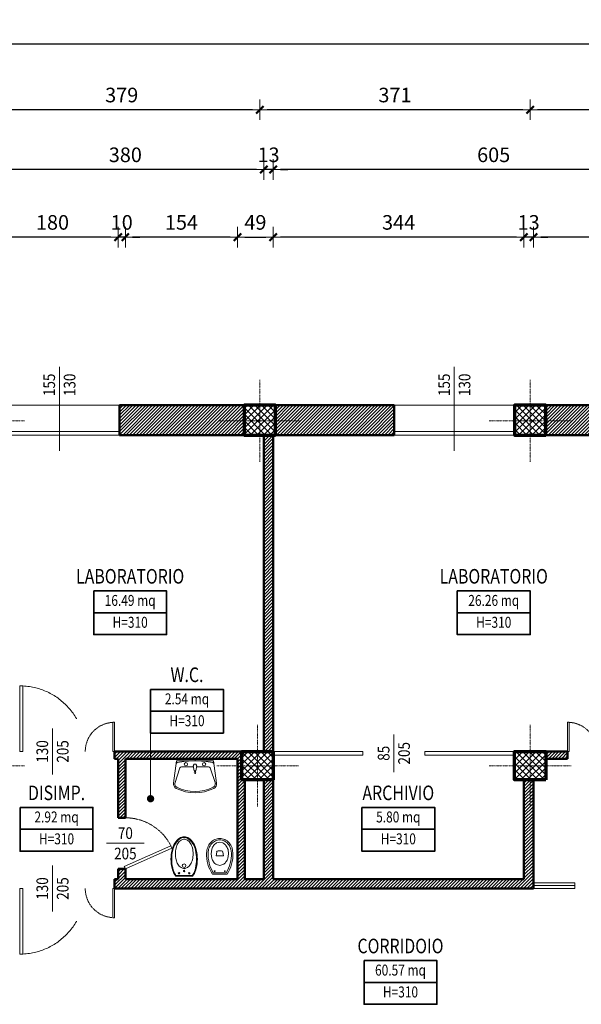
# Model space of a CAD drawing. Extents: x 1503 to 7615, y 5918 to 9432.
# Drawn here: x 3005 to 3776, y 8082 to 9432 of the extents above; entities that cross this region are included whole.
import ezdxf
from ezdxf.enums import TextEntityAlignment as Align

# ---------------------------------------------------------------- set-up
doc = ezdxf.new("R2010")
doc.units = 0
doc.header["$LTSCALE"] = 2
for name, pattern in [('CONTINUA', [0]), ('TRATTEGGIATA', [0.75, 0.5, -0.25]), ('TRATTO-PUNTO', [1, 0.5, -0.25, 0, -0.25])]:
    doc.linetypes.add(name, pattern=pattern)
doc.layers.get('0').update_dxf_attribs({"linetype": 'CONTINUA', "lineweight": 25})
doc.layers.get('Defpoints').update_dxf_attribs({"linetype": 'CONTINUA', "lineweight": 15})
for name, color, linetype, lineweight in [('0-18', 7, 'CONTINUA', 18), ('AREE_LOCALE', 7, 'CONTINUA', 15), ('ARREDO', 7, 'CONTINUA', 15), ('ASSI', 7, 'TRATTO-PUNTO', 13), ('INFISSO', 7, 'CONTINUA', 18), ('MURATURA', 7, 'CONTINUA', 50), ('PILASTRO', 7, 'CONTINUA', 70), ('QUOTA', 7, 'CONTINUA', 18), ('QUOTA_INFISSO', 7, 'CONTINUA', 18), ('RETINO', 8, 'CONTINUA', 13), ('TESTO', 7, 'CONTINUA', 35)]:
    doc.layers.add(name, color=color, linetype=linetype, lineweight=lineweight)
doc.styles.add('ARIAL', font='ARIAL.TTF', dxfattribs={"width": 0.8})
doc.styles.add('ROMANS', font='romans', dxfattribs={"width": 0.8})
doc.dimstyles.new('FERRI', dxfattribs={"dimtxt": 20, "dimasz": 10, "dimexe": 0, "dimexo": 0, "dimgap": 10, "dimtad": 1, "dimtoh": 1, "dimdec": 0, "dimrnd": 1, "dimzin": 2, "dimdsep": 46, "dimtxsty": 'ARIAL', "dimblk": 'QUOTATO', "dimcen": 0, "dimse1": 1, "dimse2": 1, "dimclre": 2, "dimclrt": 7, "dimadec": 0, "dimazin": 0, "dimtfac": 1, "dimtdec": 0, "dimtix": 1, "dimtmove": 2, "dimatfit": 3, "dimldrblk": 'QUOTATO', "dimfxl": 0, "dimtolj": 1, "dimtzin": 0, "dimarcsym": 0})

# ---------------------------------------------------------------- blocks, each defined once
blk = doc.blocks.new('QUOTATO')
at = {"lineweight": 18}
for q in [(0, 1.4), (-1.09, 0), (0, -1.4)]:
    blk.add_line((0, 0), q, dxfattribs=at)
at = {"lineweight": 50}
blk.add_line((-0.5, -0.5), (0.5, 0.5), dxfattribs=at)
blk = doc.blocks.new('*D69')
at = {"layer": 'Defpoints', "color": 0}
for p in [(3705.5, 9308.4), (3705.5, 8938), (3978.5, 8938)]:
    blk.add_point(p, dxfattribs=at)
at = {"layer": 'QUOTA', "color": 0, "lineweight": -2}
blk.add_line((3968.5, 9308.4), (3715.5, 9308.4), dxfattribs=at)
at = {"layer": 'QUOTA', "color": 0, "lineweight": -2, "xscale": 10, "yscale": 10, "zscale": 10, "rotation": 180}
blk.add_blockref('QUOTATO', (3705.5, 9308.4), dxfattribs=at)
at = {"layer": 'QUOTA', "color": 0, "lineweight": -2, "xscale": 10, "yscale": 10, "zscale": 10}
blk.add_blockref('QUOTATO', (3978.5, 9308.4), dxfattribs=at)
at = {"layer": 'QUOTA', "color": 7, "insert": (3842, 9328.6), "char_height": 20, "attachment_point": 5, "style": 'ARIAL'}
blk.add_mtext('\\A1;273', dxfattribs=at)
blk = doc.blocks.new('*D70')
at = {"layer": 'Defpoints', "color": 0}
for p in [(3334.5, 9308.4), (3334.5, 8938), (3705.5, 8938)]:
    blk.add_point(p, dxfattribs=at)
at = {"layer": 'QUOTA', "color": 0, "lineweight": -2}
blk.add_line((3695.5, 9308.4), (3344.5, 9308.4), dxfattribs=at)
at = {"layer": 'QUOTA', "color": 0, "lineweight": -2, "xscale": 10, "yscale": 10, "zscale": 10, "rotation": 180}
blk.add_blockref('QUOTATO', (3334.5, 9308.4), dxfattribs=at)
at = {"layer": 'QUOTA', "color": 0, "lineweight": -2, "xscale": 10, "yscale": 10, "zscale": 10}
blk.add_blockref('QUOTATO', (3705.5, 9308.4), dxfattribs=at)
at = {"layer": 'QUOTA', "color": 7, "insert": (3520, 9328.6), "char_height": 20, "attachment_point": 5, "style": 'ARIAL'}
blk.add_mtext('\\A1;371', dxfattribs=at)
blk = doc.blocks.new('*D71')
at = {"layer": 'Defpoints', "color": 0}
for p in [(2955.5, 9308.4), (2955.5, 8938), (3334.5, 8938)]:
    blk.add_point(p, dxfattribs=at)
at = {"layer": 'QUOTA', "color": 0, "lineweight": -2}
blk.add_line((3324.5, 9308.4), (2965.5, 9308.4), dxfattribs=at)
at = {"layer": 'QUOTA', "color": 0, "lineweight": -2, "xscale": 10, "yscale": 10, "zscale": 10, "rotation": 180}
blk.add_blockref('QUOTATO', (2955.5, 9308.4), dxfattribs=at)
at = {"layer": 'QUOTA', "color": 0, "lineweight": -2, "xscale": 10, "yscale": 10, "zscale": 10}
blk.add_blockref('QUOTATO', (3334.5, 9308.4), dxfattribs=at)
at = {"layer": 'QUOTA', "color": 7, "insert": (3145, 9328.6), "char_height": 20, "attachment_point": 5, "style": 'ARIAL'}
blk.add_mtext('\\A1;379', dxfattribs=at)
blk = doc.blocks.new('*D135')
at = {"layer": 'Defpoints', "color": 0}
for p in [(3353, 9226.4), (3353, 8862.3), (3958, 8862.3)]:
    blk.add_point(p, dxfattribs=at)
at = {"layer": 'QUOTA', "color": 0, "lineweight": -2}
blk.add_line((3948, 9226.4), (3363, 9226.4), dxfattribs=at)
at = {"layer": 'QUOTA', "color": 0, "lineweight": -2, "xscale": 10, "yscale": 10, "zscale": 10, "rotation": 180}
blk.add_blockref('QUOTATO', (3353, 9226.4), dxfattribs=at)
at = {"layer": 'QUOTA', "color": 0, "lineweight": -2, "xscale": 10, "yscale": 10, "zscale": 10}
blk.add_blockref('QUOTATO', (3958, 9226.4), dxfattribs=at)
at = {"layer": 'QUOTA', "color": 7, "insert": (3655.5, 9246.6), "char_height": 20, "attachment_point": 5, "style": 'ARIAL'}
blk.add_mtext('\\A1;605', dxfattribs=at)
blk = doc.blocks.new('*D136')
at = {"layer": 'Defpoints', "color": 0}
for p in [(3340, 9226.4), (3340, 8862.3), (3353, 8862.3)]:
    blk.add_point(p, dxfattribs=at)
at = {"layer": 'QUOTA', "color": 0, "lineweight": -2}
for p, q in [((3330, 9226.4), (3320, 9226.4)), ((3353, 9226.4), (3340, 9226.4)), ((3363, 9226.4), (3373, 9226.4))]:
    blk.add_line(p, q, dxfattribs=at)
at = {"layer": 'QUOTA', "color": 0, "lineweight": -2, "xscale": 10, "yscale": 10, "zscale": 10}
blk.add_blockref('QUOTATO', (3340, 9226.4), dxfattribs=at)
at = {"layer": 'QUOTA', "color": 0, "lineweight": -2, "xscale": 10, "yscale": 10, "zscale": 10, "rotation": 180}
blk.add_blockref('QUOTATO', (3353, 9226.4), dxfattribs=at)
at = {"layer": 'QUOTA', "color": 7, "insert": (3346.5, 9246.6), "char_height": 20, "attachment_point": 5, "style": 'ARIAL'}
blk.add_mtext('\\A1;13', dxfattribs=at)
blk = doc.blocks.new('*D137')
at = {"layer": 'Defpoints', "color": 0}
for p in [(2960, 9226.4), (2960, 8862.3), (3340, 8862.3)]:
    blk.add_point(p, dxfattribs=at)
at = {"layer": 'QUOTA', "color": 0, "lineweight": -2}
blk.add_line((3330, 9226.4), (2970, 9226.4), dxfattribs=at)
at = {"layer": 'QUOTA', "color": 0, "lineweight": -2, "xscale": 10, "yscale": 10, "zscale": 10, "rotation": 180}
blk.add_blockref('QUOTATO', (2960, 9226.4), dxfattribs=at)
at = {"layer": 'QUOTA', "color": 0, "lineweight": -2, "xscale": 10, "yscale": 10, "zscale": 10}
blk.add_blockref('QUOTATO', (3340, 9226.4), dxfattribs=at)
at = {"layer": 'QUOTA', "color": 7, "insert": (3150, 9246.6), "char_height": 20, "attachment_point": 5, "style": 'ARIAL'}
blk.add_mtext('\\A1;380', dxfattribs=at)
blk = doc.blocks.new('*D145')
at = {"layer": 'Defpoints', "color": 0}
for p in [(3710, 9133.7), (3958, 8862.3), (3710, 8389.3)]:
    blk.add_point(p, dxfattribs=at)
at = {"layer": 'QUOTA', "color": 0, "lineweight": -2}
blk.add_line((3948, 9133.7), (3720, 9133.7), dxfattribs=at)
at = {"layer": 'QUOTA', "color": 0, "lineweight": -2, "xscale": 10, "yscale": 10, "zscale": 10, "rotation": 180}
blk.add_blockref('QUOTATO', (3710, 9133.7), dxfattribs=at)
at = {"layer": 'QUOTA', "color": 0, "lineweight": -2, "xscale": 10, "yscale": 10, "zscale": 10}
blk.add_blockref('QUOTATO', (3958, 9133.7), dxfattribs=at)
at = {"layer": 'QUOTA', "color": 7, "insert": (3834, 9153.9), "char_height": 20, "attachment_point": 5, "style": 'ARIAL'}
blk.add_mtext('\\A1;248', dxfattribs=at)
blk = doc.blocks.new('*D146')
at = {"layer": 'Defpoints', "color": 0}
for p in [(3697, 9133.7), (3710, 9119.7), (3697, 8389.3)]:
    blk.add_point(p, dxfattribs=at)
at = {"layer": 'QUOTA', "color": 0, "lineweight": -2}
for p, q in [((3687, 9133.7), (3677, 9133.7)), ((3710, 9133.7), (3697, 9133.7)), ((3720, 9133.7), (3730, 9133.7))]:
    blk.add_line(p, q, dxfattribs=at)
at = {"layer": 'QUOTA', "color": 0, "lineweight": -2, "xscale": 10, "yscale": 10, "zscale": 10}
blk.add_blockref('QUOTATO', (3697, 9133.7), dxfattribs=at)
at = {"layer": 'QUOTA', "color": 0, "lineweight": -2, "xscale": 10, "yscale": 10, "zscale": 10, "rotation": 180}
blk.add_blockref('QUOTATO', (3710, 9133.7), dxfattribs=at)
at = {"layer": 'QUOTA', "color": 7, "insert": (3703.5, 9153.9), "char_height": 20, "attachment_point": 5, "style": 'ARIAL'}
blk.add_mtext('\\A1;13', dxfattribs=at)
blk = doc.blocks.new('*D147')
at = {"layer": 'Defpoints', "color": 0}
for p in [(3353, 9133.7), (3353, 8862.3), (3697, 8389.3)]:
    blk.add_point(p, dxfattribs=at)
at = {"layer": 'QUOTA', "color": 0, "lineweight": -2}
blk.add_line((3687, 9133.7), (3363, 9133.7), dxfattribs=at)
at = {"layer": 'QUOTA', "color": 0, "lineweight": -2, "xscale": 10, "yscale": 10, "zscale": 10, "rotation": 180}
blk.add_blockref('QUOTATO', (3353, 9133.7), dxfattribs=at)
at = {"layer": 'QUOTA', "color": 0, "lineweight": -2, "xscale": 10, "yscale": 10, "zscale": 10}
blk.add_blockref('QUOTATO', (3697, 9133.7), dxfattribs=at)
at = {"layer": 'QUOTA', "color": 7, "insert": (3525, 9153.9), "char_height": 20, "attachment_point": 5, "style": 'ARIAL'}
blk.add_mtext('\\A1;344', dxfattribs=at)
blk = doc.blocks.new('*D148')
at = {"layer": 'Defpoints', "color": 0}
for p in [(3150, 9133.7), (3150, 8418.3), (3304, 8418.3)]:
    blk.add_point(p, dxfattribs=at)
at = {"layer": 'QUOTA', "color": 0, "lineweight": -2}
blk.add_line((3294, 9133.7), (3160, 9133.7), dxfattribs=at)
at = {"layer": 'QUOTA', "color": 0, "lineweight": -2, "xscale": 10, "yscale": 10, "zscale": 10, "rotation": 180}
blk.add_blockref('QUOTATO', (3150, 9133.7), dxfattribs=at)
at = {"layer": 'QUOTA', "color": 0, "lineweight": -2, "xscale": 10, "yscale": 10, "zscale": 10}
blk.add_blockref('QUOTATO', (3304, 9133.7), dxfattribs=at)
at = {"layer": 'QUOTA', "color": 7, "insert": (3227, 9153.9), "char_height": 20, "attachment_point": 5, "style": 'ARIAL'}
blk.add_mtext('\\A1;154', dxfattribs=at)
blk = doc.blocks.new('*D149')
at = {"layer": 'Defpoints', "color": 0}
for p in [(3140, 9133.7), (3140, 8418.3), (3150, 8418.3)]:
    blk.add_point(p, dxfattribs=at)
at = {"layer": 'QUOTA', "color": 0, "lineweight": -2}
for p, q in [((3130, 9133.7), (3120, 9133.7)), ((3150, 9133.7), (3140, 9133.7)), ((3160, 9133.7), (3170, 9133.7))]:
    blk.add_line(p, q, dxfattribs=at)
at = {"layer": 'QUOTA', "color": 0, "lineweight": -2, "xscale": 10, "yscale": 10, "zscale": 10}
blk.add_blockref('QUOTATO', (3140, 9133.7), dxfattribs=at)
at = {"layer": 'QUOTA', "color": 0, "lineweight": -2, "xscale": 10, "yscale": 10, "zscale": 10, "rotation": 180}
blk.add_blockref('QUOTATO', (3150, 9133.7), dxfattribs=at)
at = {"layer": 'QUOTA', "color": 7, "insert": (3145, 9153.9), "char_height": 20, "attachment_point": 5, "style": 'ARIAL'}
blk.add_mtext('\\A1;10', dxfattribs=at)
blk = doc.blocks.new('*D150')
at = {"layer": 'Defpoints', "color": 0}
for p in [(2960, 9133.7), (3140, 8418.3), (2960, 8389.3)]:
    blk.add_point(p, dxfattribs=at)
at = {"layer": 'QUOTA', "color": 0, "lineweight": -2}
blk.add_line((3130, 9133.7), (2970, 9133.7), dxfattribs=at)
at = {"layer": 'QUOTA', "color": 0, "lineweight": -2, "xscale": 10, "yscale": 10, "zscale": 10, "rotation": 180}
blk.add_blockref('QUOTATO', (2960, 9133.7), dxfattribs=at)
at = {"layer": 'QUOTA', "color": 0, "lineweight": -2, "xscale": 10, "yscale": 10, "zscale": 10}
blk.add_blockref('QUOTATO', (3140, 9133.7), dxfattribs=at)
at = {"layer": 'QUOTA', "color": 7, "insert": (3050, 9153.9), "char_height": 20, "attachment_point": 5, "style": 'ARIAL'}
blk.add_mtext('\\A1;180', dxfattribs=at)
blk = doc.blocks.new('*D168')
at = {"layer": 'Defpoints', "color": 0}
for p in [(3999, 9398.6), (1834, 9226.4), (3999, 9226.4)]:
    blk.add_point(p, dxfattribs=at)
at = {"layer": 'QUOTA', "color": 0, "lineweight": -2}
blk.add_line((1844, 9398.6), (3989, 9398.6), dxfattribs=at)
at = {"layer": 'QUOTA', "color": 0, "lineweight": -2, "xscale": 10, "yscale": 10, "zscale": 10, "rotation": 180}
blk.add_blockref('QUOTATO', (1834, 9398.6), dxfattribs=at)
at = {"layer": 'QUOTA', "color": 0, "lineweight": -2, "xscale": 10, "yscale": 10, "zscale": 10}
blk.add_blockref('QUOTATO', (3999, 9398.6), dxfattribs=at)
at = {"layer": 'QUOTA', "color": 7, "insert": (2916.5, 9418.8), "char_height": 20, "attachment_point": 5, "style": 'ARIAL'}
blk.add_mtext('\\A1;2165', dxfattribs=at)
blk = doc.blocks.new('q-fin-d')
at = {"layer": 'QUOTA_INFISSO'}
blk.add_line((-62.8, 0), (52.4, 0), dxfattribs=at)
at = {"layer": 'QUOTA_INFISSO', "style": 'ROMANS', "width": 0.85}
for tag, p in [('A', (27.8, 14)), ('B', (27.8, -14))]:
    blk.add_attdef(tag, text='', height=16, dxfattribs=at).set_placement(p, align=Align.MIDDLE_CENTER)
blk = doc.blocks.new('BIDET')
at = {"layer": 'ARREDO'}
for p, q in [((-25.7, 11.8), (-25.7, -11.7)), ((-24.7, 11.3), (-24.7, -11.2))]:
    blk.add_line(p, q, dxfattribs=at)
for points in [[(-2.4, -18, 0.059873), (9.9, -16.5, 0.073359), (19.3, -12.7, 0.1068), (26.3, -6.3, 0.154484), (28.3, 0.1, 0.154484), (26.3, 6.4, 0.1068), (19.3, 12.9, 0.073359), (9.9, 16.7, 0.059873), (-2.4, 18.2, 0.059873), (-14.7, 16.7, 0.073359), (-24.1, 12.9, 0.020878), (-25.7, 11.8, 0.154484)], [(-2.4, -17, 0.059873), (9.7, -15.6, 0.073359), (18.8, -11.9, 0.1068), (25.5, -5.7, 0.154484), (27.3, 0.1, 0.154484), (25.5, 5.8, 0.1068), (18.8, 12, 0.073359), (9.7, 15.7, 0.059873), (-2.4, 17.2, 0.059873), (-14.5, 15.7, 0.073359), (-23.6, 12, 0.014913), (-24.7, 11.3, 0.154484)], [(-25.7, -11.7, 0.020878), (-24.1, -12.7, 0.073359), (-14.7, -16.5, 0.059873), (-2.4, -18, 0.059873)], [(-24.7, -11.2, 0.014913), (-23.6, -11.9, 0.073359), (-14.5, -15.6, 0.059873), (-2.4, -17, 0.059873)]]:
    blk.add_lwpolyline(points, format="xyb", dxfattribs=at)
blk.add_lwpolyline([(4.9, -12, 0.061537), (12.9, -11, 0.074841), (19.1, -8.5, 0.107002), (23.7, -4.1, 0.151075), (25, 0.2, 0.151075), (23.7, 4.5, 0.107002), (19.1, 8.8, 0.074841), (12.9, 11.4, 0.061537), (4.9, 12.3, 0.061537), (-3.2, 11.4, 0.074841), (-9.3, 8.8, 0.107002), (-13.9, 4.5, 0.151075), (-15.2, 0.2, 0.151075), (-13.9, -4.1, 0.107002), (-9.3, -8.5, 0.074841), (-3.2, -11, 0.061537)], format="xyb", close=True, dxfattribs=at)
for centre, radius in [((-21.7, 7.1), 1), ((-18.7, 0.1), 1), ((-11.3, 0.1), 2.5), ((-21.7, -6.9), 1)]:
    blk.add_circle(centre, radius, dxfattribs=at)
blk = doc.blocks.new('LAVABO')
for p, q in [((0, -2.7), (0, 0)), ((-25.4, -2.7), (-29.6, -33.6)), ((-20.6, -12.6), (-27.9, -33.8)), ((-25.4, -2.7), (25.4, -2.7)), ((-18.6, -11.2), (-2, -11.2)), ((-2.3, -9.5), (-1.1, -16.6)), ((2.3, -9.5), (1.1, -16.6)), ((2, -11.2), (18.6, -11.2)), ((20.6, -12.6), (27.9, -33.8)), ((25.4, -2.7), (29.6, -33.6)), ((1.1, -16.6), (-1.1, -16.6))]:
    blk.add_line(p, q)
for centre, radius in [((-12.5, -7.6), 2.29), ((12.5, -7.6), 2.29), ((0, -18.8), 1.28)]:
    blk.add_circle(centre, radius)
for centre, radius, start, end in [((-23.9, -7.3), 2.12, 101.0897, 172.3039), ((2, -139.3), 136.6, 90.8227, 101.0897), ((-18.6, -13.3), 2.12, 90, 160.8951), ((0, -9.5), 2.29, 341.7517, 198.2483), ((-2, -139.3), 136.6, 78.9103, 89.1773), ((18.6, -13.3), 2.12, 19.1049, 90), ((23.9, -7.3), 2.12, 7.6961, 78.9103), ((-22.7, -34.5), 6.92, 172.3039, 243.6612), ((-22.7, -34.5), 5.23, 172.3039, 243.6612), ((0, 11.4), 56.4, 243.6612, 296.3388), ((22.7, -34.5), 5.23, 296.3388, 7.6961), ((22.7, -34.5), 6.92, 296.3388, 7.6961), ((0, 11.4), 58.1, 243.6612, 296.3388)]:
    blk.add_arc(centre, radius, start, end)
blk = doc.blocks.new('WC')
at = {"layer": 'ARREDO'}
for p, q in [((-5, 25.1), (-4.2, 30.3)), ((0, 32), (-2.3, 32)), ((0, 32), (2.3, 32)), ((5, 25.1), (4.2, 30.3)), ((0, 25.1), (-5, 25.1)), ((0, 25.1), (5, 25.1)), ((-10, 0), (10, 0)), ((-8.9, 2), (8.9, 2))]:
    blk.add_line(p, q, dxfattribs=at)
for points in [[(0, 49, 0.108254), (-6.8, 47.5, 0.102013), (-12.7, 43.1, 0.094273), (-17, 36.2), (-18, 29, 0.000035), (-18, 29, 0.094273)], [(0, 47, 0.108254), (-6, 45.7, 0.102013), (-11.2, 41.8, 0.0442), (-13.3, 39, 0.130414), (-16, 29, 0.130414)], [(18, 29, 0.089411), (16.6, 36.7, 0.094273), (12.7, 43.1, 0.102013), (6.8, 47.5, 0.108254), (0, 49, 0.108254)], [(16, 29, 0.089411), (14.7, 36, 0.094273), (11.2, 41.8, 0.102013), (6, 45.7, 0.108254), (0, 47, 0.108254)]]:
    blk.add_lwpolyline(points, format="xyb", dxfattribs=at)
blk.add_lwpolyline([(0, 43.9), (-4.4, 42.8, 0.106034), (-8.5, 39.2, 0.085907), (-11.3, 33.7), (-12, 28), (-11, 21.7, 0.085907), (-8.5, 16.7, 0.106034), (-4.4, 13.1), (0, 12), (4.4, 13.1, 0.106034), (8.5, 16.7, 0.085907), (11, 21.7), (12, 28), (11, 34.2, 0.085907), (8.5, 39.2, 0.106034), (4.4, 42.8)], format="xyb", close=True, dxfattribs=at)
for centre in [(-7, 4), (7, 4)]:
    blk.add_circle(centre, 0.5, dxfattribs=at)
for centre, radius, start, end in [((30.3, 26.7), 48.3, 177.2855, 213.5619), ((30.3, 26.7), 46.3, 177.2855, 212.2441), ((-2.3, 30), 2, 90, 171.7717), ((2.3, 30), 2, 8.2283, 90), ((-30.3, 26.7), 46.3, 327.7559, 2.7145), ((-28.3, 26.2), 46.4, 325.6499, 3.5089)]:
    blk.add_arc(centre, radius, start, end, dxfattribs=at)
blk = doc.blocks.new('PORTA1')
at = {"layer": 'INFISSO'}
blk.add_lwpolyline([(0, 1), (-0.05, 1), (-0.05, 0), (0, 0)], close=True, dxfattribs=at)
at = {"layer": 'INFISSO', "linetype": 'TRATTEGGIATA'}
blk.add_arc((0, 0), 1, 92.866, 180, dxfattribs=at)
at = {"layer": 'QUOTA_INFISSO'}
blk.add_line((-0.5, 0.35), (-0.5, -0.35), dxfattribs=at)
blk = doc.blocks.new('q-porta')
at = {"layer": 'QUOTA_INFISSO'}
blk.add_line((-25.8, 0), (25.8, 0), dxfattribs=at)
at = {"layer": 'QUOTA_INFISSO', "style": 'ROMANS', "width": 0.85}
for tag, p in [('A', (0, 14)), ('B', (0, -14))]:
    blk.add_attdef(tag, text='', height=16, dxfattribs=at).set_placement(p, align=Align.MIDDLE_CENTER)
blk = doc.blocks.new('INFO')
at = {"layer": 'AREE_LOCALE', "lineweight": 35}
for points in [[(-50, 0), (50, 0), (50, -30), (-50, -30)], [(-50, -30), (50, -30), (50, -60), (-50, -60)]]:
    blk.add_lwpolyline(points, close=True, dxfattribs=at)
at = {"layer": 'AREE_LOCALE', "style": 'ROMANS', "width": 0.8}
for tag, p in [('AREA', (0, -15)), ('ALTEZZA', (0, -45))]:
    blk.add_attdef(tag, text='', height=15, dxfattribs=at).set_placement(p, align=Align.MIDDLE)
at = {"layer": 'TESTO', "style": 'ROMANS', "width": 0.8}
for tag, p in [('DESTINAZIONE1', (0, 35)), ('DESTINAZIONE2', (0, 10))]:
    blk.add_attdef(tag, text='', height=20, dxfattribs=at).set_placement(p, align=Align.CENTER)
blk = doc.blocks.new('*D173')
at = {"layer": 'Defpoints', "color": 0}
for p in [(3353, 9133.7), (3304, 8408.8), (3353, 8408.8)]:
    blk.add_point(p, dxfattribs=at)
at = {"layer": 'QUOTA', "color": 0, "lineweight": -2}
blk.add_line((3314, 9133.7), (3343, 9133.7), dxfattribs=at)
at = {"layer": 'QUOTA', "color": 0, "lineweight": -2, "xscale": 10, "yscale": 10, "zscale": 10, "rotation": 180}
blk.add_blockref('QUOTATO', (3304, 9133.7), dxfattribs=at)
at = {"layer": 'QUOTA', "color": 0, "lineweight": -2, "xscale": 10, "yscale": 10, "zscale": 10}
blk.add_blockref('QUOTATO', (3353, 9133.7), dxfattribs=at)
at = {"layer": 'QUOTA', "color": 7, "insert": (3328.5, 9153.9), "char_height": 20, "attachment_point": 5, "style": 'ARIAL'}
blk.add_mtext('\\A1;49', dxfattribs=at)

msp = doc.modelspace()

# ---------------------------------------------------------------- hatches: boundary and pattern name
at = {"layer": 'RETINO'}
h = msp.add_hatch(dxfattribs=at)
h.set_pattern_fill('ANSI31', color=256, style=0)
h.paths.add_polyline_path([(3519, 8903.3), (3356, 8903.3), (3356, 8862.3), (3519, 8862.3)])
h.paths.add_polyline_path([(3313, 8903.3), (3142, 8903.3), (3142, 8862.3), (3313, 8862.3)])
h.paths.add_polyline_path([(3353, 8862.3), (3340, 8862.3), (3340, 8428.3), (3353, 8428.3)])
h.paths.add_polyline_path([(3710, 8389.3), (3697, 8389.3), (3697, 8253.3), (3353, 8253.3), (3353, 8389.3), (3340, 8389.3), (3340, 8253.3), (3314, 8253.3), (3314, 8389.3), (3310, 8389.3), (3310, 8428.3), (3135, 8428.3), (3135, 8418.3), (3140, 8418.3), (3140, 8337.3), (3150, 8337.3), (3150, 8418.3), (3304, 8418.3), (3304, 8253.3), (3150, 8253.3), (3150, 8267.3), (3140, 8267.3), (3140, 8253.3), (3135, 8253.3), (3135, 8240.3), (3710, 8240.3)])
h = msp.add_hatch(dxfattribs=at)
h.set_pattern_fill('ANSI37', color=256, scale=2, style=0)
h.paths.add_polyline_path([(3356, 8903.3), (3313, 8903.3), (3313, 8862.3), (3356, 8862.3)])
h.paths.add_polyline_path([(3727, 8903.3), (3684, 8903.3), (3684, 8862.3), (3727, 8862.3)])
h.paths.add_polyline_path([(3999, 8903.3), (3958, 8903.3), (3958, 8862.3), (3999, 8862.3)])
h.paths.add_polyline_path([(3999, 8428.3), (3958, 8428.3), (3958, 8389.3), (3999, 8389.3)])
h.paths.add_polyline_path([(3999, 8262.3), (3958, 8262.3), (3958, 8221.3), (3999, 8221.3)])
h.paths.add_polyline_path([(3727, 8428.3), (3684, 8428.3), (3684, 8389.3), (3727, 8389.3)])
h.paths.add_polyline_path([(3353, 8428.3), (3310, 8428.3), (3310, 8389.3), (3353, 8389.3)])
h.paths.add_polyline_path([(4333, 8262.3), (4294, 8262.3), (4294, 8221.3), (4333, 8221.3)])
h.paths.add_polyline_path([(4646, 8262.3), (4616, 8262.3), (4616, 8221.3), (4646, 8221.3)])
h = msp.add_hatch(dxfattribs=at)
h.set_pattern_fill('ANSI31', color=256, style=0)
h.paths.add_polyline_path([(3971, 8221.3), (3958, 8221.3), (3958, 8186.3), (3971, 8186.3)])
h.paths.add_polyline_path([(3999, 8389.3), (3958, 8389.3), (3958, 8262.3), (3999, 8262.3)])
h.paths.add_polyline_path([(3999, 8862.3), (3958, 8862.3), (3958, 8428.3), (3999, 8428.3)])
h.paths.add_polyline_path([(3958, 8903.3), (3727, 8903.3), (3727, 8862.3), (3958, 8862.3)])
h = msp.add_hatch(dxfattribs=at)
h.set_pattern_fill('ANSI31', color=256, style=0)
h.paths.add_polyline_path([(3958, 8428.3), (3887, 8428.3), (3887, 8418.3), (3958, 8418.3)])
h.paths.add_polyline_path([(3757, 8428.3), (3727, 8428.3), (3727, 8418.3), (3757, 8418.3)])

# ---------------------------------------------------------------- linework, layer by layer
at = {"layer": '0-18'}
for p, q in [((3142, 8903.3), (2977, 8903.3)), ((3519, 8903.3), (3684, 8903.3))]:
    msp.add_line(p, q, dxfattribs=at)
at = {"layer": 'AREE_LOCALE'}
msp.add_line((3184.6, 8453.5), (3184.6, 8363.5), dxfattribs=at)
at = {"layer": 'AREE_LOCALE', "const_width": 5}
msp.add_lwpolyline([(3182.1, 8363.5, 1), (3187.1, 8363.5, 1)], format="xyb", close=True, dxfattribs=at)
at = {"layer": 'ASSI'}
for p, q in [((3334.5, 8938), (3334.5, 8825.5)), ((3705.5, 8938), (3705.5, 8825.5)), ((3011.7, 8881.8), (2899.2, 8881.8)), ((3390.7, 8881.8), (3278.2, 8881.8)), ((3761.7, 8881.8), (3649.2, 8881.8)), ((3331.5, 8465), (3331.5, 8352.5)), ((3705.5, 8465), (3705.5, 8352.5)), ((3011.7, 8408.8), (2899.2, 8408.8)), ((3387.7, 8408.8), (3275.2, 8408.8)), ((3761.7, 8408.8), (3649.2, 8408.8))]:
    msp.add_line(p, q, dxfattribs=at)
at = {"layer": 'INFISSO'}
for p, q in [((3142, 8867.3), (2977, 8867.3)), ((3142, 8862.3), (2977, 8862.3)), ((3519, 8867.3), (3684, 8867.3)), ((3519, 8862.3), (3684, 8862.3)), ((3476, 8428.3), (3353, 8428.3)), ((3476, 8428.3), (3476, 8423.3)), ((3684, 8428.3), (3561, 8428.3)), ((3561, 8428.3), (3561, 8423.3)), ((3476, 8423.3), (3353, 8423.3)), ((3684, 8423.3), (3561, 8423.3)), ((3710, 8248.3), (3767, 8248.3)), ((3710, 8244.3), (3767, 8244.3)), ((3710, 8240.3), (3767, 8240.3)), ((3767, 8248.3), (3767, 8240.3))]:
    msp.add_line(p, q, dxfattribs=at)
for points in [[(3135, 8468.3), (3133, 8468.3), (3133, 8428.3), (3135, 8428.3)], [(3757, 8468.3), (3759, 8468.3), (3759, 8428.3), (3757, 8428.3)], [(3213.9, 8295.8), (3212.5, 8299), (3148.6, 8270.5), (3150, 8267.3)], [(3135, 8200.3), (3133, 8200.3), (3133, 8240.3), (3135, 8240.3)]]:
    msp.add_lwpolyline(points, close=True, dxfattribs=at)
at = {"layer": 'INFISSO', "linetype": 'TRATTEGGIATA'}
for centre, radius, start, end in [((3135, 8428.3), 40, 92.866, 180), ((3757, 8428.3), 40, 0, 87.134), ((3150, 8267.3), 70, 24.0916, 90), ((3135, 8240.3), 40, 180, 267.134)]:
    msp.add_arc(centre, radius, start, end, dxfattribs=at)
at = {"layer": 'MURATURA'}
for p, q in [((3142, 8903.3), (3313, 8903.3)), ((3142, 8862.3), (3142, 8903.3)), ((3519, 8903.3), (3356, 8903.3)), ((3519, 8862.3), (3519, 8903.3)), ((3727, 8903.3), (3958, 8903.3)), ((3142, 8862.3), (3313, 8862.3)), ((3340, 8428.3), (3340, 8862.3)), ((3353, 8428.3), (3353, 8862.3)), ((3356, 8862.3), (3519, 8862.3)), ((3727, 8862.3), (3958, 8862.3)), ((3135, 8418.3), (3135, 8428.3)), ((3310, 8428.3), (3135, 8428.3)), ((3757, 8428.3), (3727, 8428.3)), ((3757, 8418.3), (3757, 8428.3)), ((3140, 8418.3), (3135, 8418.3)), ((3140, 8337.3), (3140, 8418.3)), ((3150, 8337.3), (3150, 8418.3)), ((3304, 8418.3), (3150, 8418.3)), ((3304, 8253.3), (3304, 8418.3)), ((3757, 8418.3), (3727, 8418.3)), ((3314, 8253.3), (3314, 8389.3)), ((3340, 8253.3), (3340, 8389.3)), ((3353, 8253.3), (3353, 8389.3)), ((3697, 8253.3), (3697, 8389.3)), ((3710, 8240.3), (3710, 8389.3)), ((3150, 8337.3), (3140, 8337.3)), ((3150, 8267.3), (3140, 8267.3)), ((3140, 8253.3), (3140, 8267.3)), ((3150, 8253.3), (3150, 8267.3)), ((3135, 8240.3), (3135, 8253.3)), ((3140, 8253.3), (3135, 8253.3)), ((3304, 8253.3), (3150, 8253.3)), ((3340, 8253.3), (3314, 8253.3)), ((3697, 8253.3), (3353, 8253.3)), ((3710, 8240.3), (3135, 8240.3))]:
    msp.add_line(p, q, dxfattribs=at)
at = {"layer": 'PILASTRO'}
for points in [[(3356, 8862.3), (3356, 8903.3), (3313, 8903.3), (3313, 8862.3)], [(3727, 8862.3), (3727, 8903.3), (3684, 8903.3), (3684, 8862.3)], [(3353, 8389.3), (3310, 8389.3), (3310, 8428.3), (3353, 8428.3)], [(3727, 8389.3), (3684, 8389.3), (3684, 8428.3), (3727, 8428.3)]]:
    msp.add_lwpolyline(points, close=True, dxfattribs=at)
at = {"layer": 'QUOTA_INFISSO'}
msp.add_line((3174.5, 8302.3), (3125.5, 8302.3), dxfattribs=at)

# ---------------------------------------------------------------- block references
at = {"layer": 'AREE_LOCALE'}
for p, values in [((3156.6, 8648.5), {'DESTINAZIONE2': 'LABORATORIO', 'AREA': '16.49 mq', 'ALTEZZA': 'H=310'}), ((3655.6, 8648.5), {'DESTINAZIONE2': 'LABORATORIO', 'AREA': '26.26 mq', 'ALTEZZA': 'H=310'}), ((3234.6, 8513.5), {'DESTINAZIONE2': 'W.C.', 'AREA': '2.54 mq', 'ALTEZZA': 'H=310'}), ((3055.6, 8351.5), {'DESTINAZIONE2': 'DISIMP.', 'AREA': '2.92 mq', 'ALTEZZA': 'H=310'}), ((3524.6, 8351.5), {'DESTINAZIONE2': 'ARCHIVIO', 'AREA': '5.80 mq', 'ALTEZZA': 'H=310'}), ((3527.6, 8141.5), {'DESTINAZIONE2': 'CORRIDOIO', 'AREA': '60.57 mq', 'ALTEZZA': 'H=310'})]:
    msp.add_blockref('INFO', p, dxfattribs=at).add_auto_attribs(values)
at = {"layer": 'ARREDO', "xscale": -1}
for name, p in [('LAVABO', (3245.6, 8418.3)), ('WC', (3279.6, 8260))]:
    msp.add_blockref(name, p, dxfattribs=at)
at = {"layer": 'ARREDO', "xscale": -1, "rotation": 270}
msp.add_blockref('BIDET', (3230.6, 8283), dxfattribs=at)
at = {"layer": 'INFISSO', "xscale": -90, "yscale": 90, "zscale": 90}
msp.add_blockref('PORTA1', (3005, 8428.3), dxfattribs=at)
at = {"layer": 'INFISSO', "xscale": 90, "yscale": 90, "zscale": 90, "rotation": 180}
msp.add_blockref('PORTA1', (3005, 8240.3), dxfattribs=at)
at = {"layer": 'QUOTA_INFISSO', "rotation": 90}
for name, p, values in [('q-fin-d', (3059.5, 8903.3), {'B': '130', 'A': '155'}), ('q-fin-d', (3601.5, 8903.3), {'B': '130', 'A': '155'}), ('q-porta', (3050, 8428.3), {'B': '205', 'A': '130'}), ('q-porta', (3518.5, 8425.8), {'B': '205', 'A': '85'}), ('q-porta', (3050, 8240.3), {'B': '205', 'A': '130'})]:
    msp.add_blockref(name, p, dxfattribs=at).add_auto_attribs(values)
at = {"layer": 'QUOTA_INFISSO'}
msp.add_blockref('q-porta', (3150, 8302.3), dxfattribs=at).add_auto_attribs({'B': '205', 'A': '70'})

# ---------------------------------------------------------------- dimensions: what is measured, and where the dimension line sits
at = {"layer": 'QUOTA'}
for base, p1, p2, picture, middle in [((3999, 9398.6), (1834, 9226.4), (3999, 9226.4), '*D168', (2916.5, 9418.8)), ((2955.5, 9308.4), (3334.5, 8938), (2955.5, 8938), '*D71', (3145, 9328.6)), ((3334.5, 9308.4), (3705.5, 8938), (3334.5, 8938), '*D70', (3520, 9328.6)), ((3705.5, 9308.4), (3978.5, 8938), (3705.5, 8938), '*D69', (3842, 9328.6)), ((2960, 9226.4), (3340, 8862.3), (2960, 8862.3), '*D137', (3150, 9246.6)), ((3340, 9226.4), (3353, 8862.3), (3340, 8862.3), '*D136', (3346.5, 9246.6)), ((3353, 9226.4), (3958, 8862.3), (3353, 8862.3), '*D135', (3655.5, 9246.6)), ((2960, 9133.7), (3140, 8418.3), (2960, 8389.3), '*D150', (3050, 9153.9)), ((3140, 9133.7), (3150, 8418.3), (3140, 8418.3), '*D149', (3145, 9153.9)), ((3150, 9133.7), (3304, 8418.3), (3150, 8418.3), '*D148', (3227, 9153.9)), ((3353, 9133.7), (3697, 8389.3), (3353, 8862.3), '*D147', (3525, 9153.9)), ((3697, 9133.7), (3710, 9119.7), (3697, 8389.3), '*D146', (3703.5, 9153.9)), ((3710, 9133.7), (3958, 8862.3), (3710, 8389.3), '*D145', (3834, 9153.9))]:
    dim = msp.add_linear_dim(base=base, p1=p1, p2=p2, angle=180, dimstyle='FERRI', override={"dimtmove": 1}, dxfattribs=at)
    dim.commit()
    dim.dimension.update_dxf_attribs({"geometry": picture, "text_midpoint": middle})
dim = msp.add_linear_dim(base=(3353, 9133.7), p1=(3304, 8408.8), p2=(3353, 8408.8), dimstyle='FERRI', dxfattribs=at)
dim.commit()
dim.dimension.update_dxf_attribs({"geometry": '*D173', "text_midpoint": (3328.5, 9153.9)})

doc.saveas('drawing.dxf')
